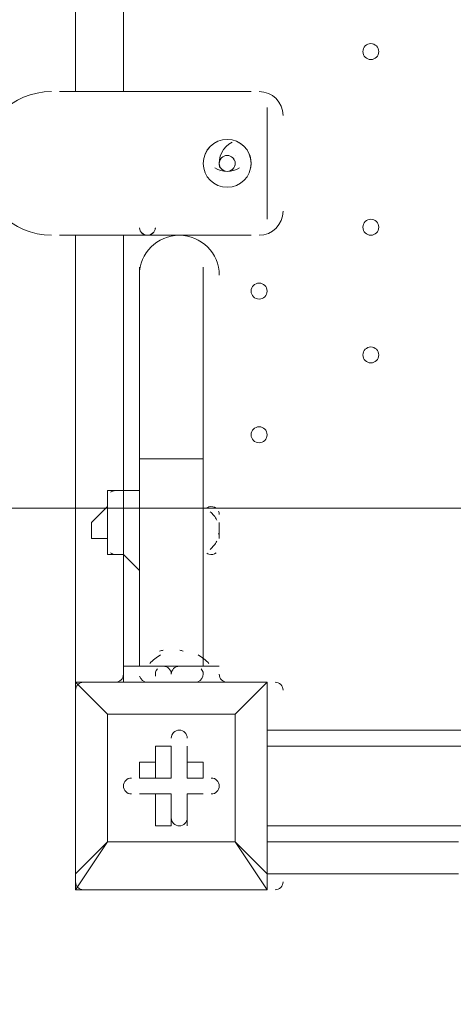
# Model space of a CAD drawing. Units: millimetres. Extents: x -5074 to 11968, y -10010 to -1115.
# Drawn here: x 4154 to 4326, y -7367 to -6975 of the extents above; entities that cross this region are included whole.
import ezdxf

# ---------------------------------------------------------------- set-up
doc = ezdxf.new("R2010")
doc.units = ezdxf.units.MM
doc.header["$MEASUREMENT"] = 0
doc.layers.add('Layer 1', color=7, linetype='Continuous', lineweight=0)

msp = doc.modelspace()

# ---------------------------------------------------------------- linework, layer by layer
at = {"layer": 'Layer 1', "color": 7, "lineweight": 9}
for p, q in [((4175.93, -7003.69), (4175.93, -6629.04)), ((4194.98, -6629.04), (4194.98, -7003.69)), ((4245.78, -7003.69), (4169.58, -7003.69)), ((4252.13, -7054.49), (4252.13, -7010.03)), ((4239.43, -7029.08), (4239.43, -7029.08)), ((4233.08, -7035.43), (4233.08, -7035.43)), ((4233.08, -7035.43), (4233.08, -7035.43)), ((4245.78, -7035.43), (4245.78, -7035.43)), ((4169.58, -7060.84), (4245.78, -7060.84)), ((4175.93, -7238.63), (4175.93, -7060.84)), ((4194.98, -7060.84), (4194.98, -7162.44)), ((4201.33, -7149.74), (4201.33, -7073.53)), ((4226.73, -7149.74), (4226.73, -7073.53)), ((4201.33, -7149.74), (4226.73, -7149.74)), ((4201.33, -7149.74), (4201.33, -7232.28)), ((4226.73, -7149.74), (4226.73, -7232.28)), ((4188.63, -7187.83), (4188.63, -7162.44)), ((4188.63, -7187.83), (4188.63, -7162.44)), ((4194.98, -7162.44), (4188.63, -7162.44)), ((4194.98, -7187.83), (4194.98, -7162.44)), ((4226.73, -7181.48), (4226.73, -7168.78)), ((4226.73, -7181.48), (4226.73, -7168.78)), ((4182.28, -7175.13), (4182.28, -7175.13)), ((4233.08, -7181.48), (4233.08, -7175.13)), ((4233.08, -7181.48), (4233.08, -7175.13)), ((4194.98, -7187.83), (4188.63, -7187.83)), ((4194.98, -7187.83), (4194.98, -7238.63)), ((4194.98, -7232.28), (4233.08, -7232.28)), ((4194.98, -7232.28), (4207.68, -7232.28)), ((4194.98, -7232.28), (4194.98, -7232.28)), ((4207.68, -7232.28), (4220.38, -7232.28)), ((4207.68, -7232.28), (4226.73, -7232.28)), ((4226.73, -7232.28), (4233.08, -7232.28)), ((4233.08, -7232.28), (4233.08, -7232.28)), ((4175.93, -7238.63), (4175.93, -7238.63)), ((4175.93, -7238.63), (4175.93, -7238.63)), ((4175.93, -7238.63), (4175.93, -7238.63)), ((4175.93, -7314.84), (4175.93, -7238.63)), ((4175.93, -7238.63), (4175.93, -7314.84)), ((4175.93, -7238.63), (4188.63, -7251.33)), ((4188.63, -7251.33), (4175.93, -7238.63)), ((4175.93, -7238.63), (4252.13, -7238.63)), ((4252.13, -7238.63), (4175.93, -7238.63)), ((4188.63, -7238.63), (4188.63, -7238.63)), ((4188.63, -7238.63), (4188.63, -7238.63)), ((4201.33, -7238.63), (4201.33, -7238.63)), ((4207.68, -7238.63), (4226.73, -7238.63)), ((4207.68, -7238.63), (4226.73, -7238.63)), ((4207.68, -7238.63), (4226.73, -7238.63)), ((4207.68, -7238.63), (4207.68, -7238.63)), ((4226.73, -7238.63), (4226.73, -7238.63)), ((4226.73, -7238.63), (4226.73, -7238.63)), ((4252.13, -7238.63), (4239.43, -7251.33)), ((4239.43, -7251.33), (4252.13, -7238.63)), ((4239.43, -7238.63), (4239.43, -7238.63)), ((4239.43, -7238.63), (4239.43, -7238.63)), ((4239.43, -7238.63), (4239.43, -7238.63)), ((4252.13, -7238.63), (4252.13, -7238.63)), ((4252.13, -7238.63), (4252.13, -7238.63)), ((4252.13, -7238.63), (4252.13, -7238.63)), ((4252.13, -7238.63), (4252.13, -7314.84)), ((4252.13, -7314.84), (4252.13, -7238.63)), ((4188.63, -7251.33), (4239.43, -7251.33)), ((4188.63, -7302.13), (4188.63, -7251.33)), ((4188.63, -7251.33), (4188.63, -7251.33)), ((4188.63, -7251.33), (4188.63, -7251.33)), ((4188.63, -7251.33), (4188.63, -7251.33)), ((4239.43, -7251.33), (4188.63, -7251.33)), ((4188.63, -7251.33), (4188.63, -7302.13)), ((4239.43, -7251.33), (4239.43, -7302.13)), ((4239.43, -7251.33), (4239.43, -7251.33)), ((4239.43, -7251.33), (4239.43, -7251.33)), ((4239.43, -7251.33), (4239.43, -7251.33)), ((4239.43, -7302.13), (4239.43, -7251.33)), ((5103.03, -7257.69), (4252.13, -7257.69)), ((4207.68, -7264.04), (4207.68, -7276.73)), ((4207.68, -7264.04), (4207.68, -7264.04)), ((4207.68, -7264.04), (4207.68, -7270.39)), ((4207.68, -7264.04), (4214.03, -7264.04)), ((4214.03, -7276.73), (4214.03, -7264.04)), ((4220.38, -7264.04), (4220.38, -7264.04)), ((4220.38, -7270.39), (4220.38, -7264.04)), ((4220.38, -7276.73), (4220.38, -7264.04)), ((4220.38, -7264.04), (4220.38, -7264.04)), ((4220.38, -7264.04), (4220.38, -7276.73)), ((5103.03, -7264.04), (4252.13, -7264.04)), ((4201.33, -7276.73), (4201.33, -7270.39)), ((4207.68, -7270.39), (4201.33, -7270.39)), ((4207.68, -7270.39), (4207.68, -7276.73)), ((4220.38, -7276.73), (4220.38, -7270.39)), ((4226.73, -7270.39), (4220.38, -7270.39)), ((4226.73, -7276.73), (4226.73, -7270.39)), ((4207.68, -7276.73), (4201.33, -7276.73)), ((4201.33, -7276.73), (4201.33, -7276.73)), ((4201.33, -7276.73), (4214.03, -7276.73)), ((4207.68, -7276.73), (4214.03, -7276.73)), ((4226.73, -7276.73), (4220.38, -7276.73)), ((4220.38, -7276.73), (4220.38, -7276.73)), ((4220.38, -7276.73), (4226.73, -7276.73)), ((4226.73, -7276.73), (4226.73, -7276.73)), ((4201.33, -7283.08), (4207.68, -7283.08)), ((4201.33, -7283.08), (4201.33, -7283.08)), ((4201.33, -7283.08), (4207.68, -7283.08)), ((4201.33, -7283.08), (4201.33, -7283.08)), ((4214.03, -7283.08), (4201.33, -7283.08)), ((4207.68, -7283.08), (4207.68, -7283.08)), ((4207.68, -7283.08), (4207.68, -7295.78)), ((4207.68, -7283.08), (4207.68, -7295.78)), ((4207.68, -7283.08), (4214.03, -7283.08)), ((4214.03, -7295.78), (4214.03, -7283.08)), ((4220.38, -7295.78), (4220.38, -7283.08)), ((4220.38, -7295.78), (4220.38, -7283.08)), ((4220.38, -7283.08), (4220.38, -7283.08)), ((4220.38, -7283.08), (4226.73, -7283.08)), ((4220.38, -7283.08), (4226.73, -7283.08)), ((4226.73, -7283.08), (4220.38, -7283.08)), ((4220.38, -7283.08), (4220.38, -7283.08)), ((4220.38, -7283.08), (4220.38, -7295.78)), ((4226.73, -7283.08), (4226.73, -7283.08)), ((4226.73, -7283.08), (4226.73, -7283.08)), ((4207.68, -7295.78), (4207.68, -7295.78)), ((4207.68, -7295.78), (4214.03, -7295.78)), ((4220.38, -7295.78), (4220.38, -7295.78)), ((4220.38, -7295.78), (4220.38, -7295.78)), ((4252.13, -7295.78), (5103.03, -7295.78)), ((4175.93, -7321.19), (4188.63, -7302.13)), ((4188.63, -7302.13), (4175.93, -7314.84)), ((4239.43, -7302.13), (4188.63, -7302.13)), ((4188.63, -7302.13), (4188.63, -7302.13)), ((4188.63, -7302.13), (4188.63, -7302.13)), ((4188.63, -7302.13), (4188.63, -7302.13)), ((4188.63, -7302.13), (4239.43, -7302.13)), ((4239.43, -7302.13), (4239.43, -7302.13)), ((4239.43, -7302.13), (4239.43, -7302.13)), ((4239.43, -7302.13), (4239.43, -7302.13)), ((4252.13, -7314.84), (4239.43, -7302.13)), ((4239.43, -7302.13), (4252.13, -7321.19)), ((4328.33, -7302.13), (4252.13, -7302.13)), ((4175.93, -7314.84), (4175.93, -7314.84)), ((4328.33, -7314.84), (4252.13, -7314.84)), ((4252.13, -7314.84), (4252.13, -7314.84)), ((4252.13, -7321.19), (4252.13, -7314.84)), ((4175.93, -7321.19), (4175.93, -7321.19)), ((4252.13, -7321.19), (4175.93, -7321.19)), ((4175.93, -7321.19), (4252.13, -7321.19)), ((4252.13, -7321.19), (4252.13, -7321.19))]:
    msp.add_line(p, q, dxfattribs=at)
for points in [[(4182.28, -7175.13), (4182.28, -7175.13), (4188.63, -7168.78), (4188.63, -7162.44)], [(4188.63, -7162.44), (4188.63, -7168.78), (4182.28, -7175.13), (4182.28, -7181.48), (4188.63, -7181.48), (4188.63, -7187.83)], [(4194.98, -7162.44), (4194.98, -7162.44), (4201.33, -7162.44)], [(4194.98, -7162.44), (4194.98, -7162.44), (4201.33, -7162.44)], [(4194.98, -7187.83), (4194.98, -7187.83), (4201.33, -7194.18)], [(4220.38, -7232.28), (4220.38, -7232.28), (4214.03, -7232.28), (4207.68, -7232.28)], [(4239.43, -7238.63), (4226.73, -7238.63), (4201.33, -7238.63), (4188.63, -7238.63)], [(4175.93, -7314.84), (4175.93, -7314.84), (4175.93, -7321.19)]]:
    msp.add_lwpolyline(points, dxfattribs=at)
at = {"layer": 'Layer 1', "color": 1, "lineweight": 9}
msp.add_open_spline([(10919.69, -4779.31), (10924.72, -4605.52), (10892.65, -4339.18), (10712.3, -4053.67), (10452.4, -3641.98), (10075.02, -3524.6), (9924.82, -3493.25), (9857.57, -3479.22), (9789.12, -3472.14), (9720.46, -3472.14), (9712.08, -3472.14), (9703.75, -3472.26), (9695.38, -3472.46), (9695.38, -3472.46), (9592.31, -3475.04), (9592.31, -3475.04), (9317.89, -3172.65), (8921.75, -2982.74), (8481.23, -2982.74), (8481.23, -2982.74), (7252.67, -2982.74), (7252.67, -2982.74), (6917.02, -2420.83), (6302.96, -2043.58), (5602.23, -2043.58), (4542.79, -2043.58), (3680.9, -2905.47), (3680.9, -3964.89), (3680.9, -3977.74), (3681.62, -3990.42), (3681.87, -4003.21), (3631.07, -4153.84), (3603.11, -4314.98), (3603.11, -4482.74), (3603.11, -4482.74), (3603.11, -4926.96), (3603.11, -4926.96), (3342.61, -5035.73), (3119.05, -5215.35), (2957.35, -5442.42), (2641.47, -5717.42), (2441.53, -6122.17), (2441.53, -6573.88), (2441.53, -6573.88), (2441.53, -7060.84), (2441.53, -7060.84), (2441.53, -7520.03), (2648.07, -7930.77), (2973.08, -8205.92), (3246.3, -8575.34), (3684.97, -8814.98), (4179.71, -8814.98), (4179.71, -8814.98), (4271.3, -8814.98), (4271.3, -8814.98), (4622.32, -9137.94), (5089.27, -9335.5), (5601.51, -9335.5), (6539.96, -9335.5), (7326.94, -8673.18), (7525.66, -7789.2), (7575.33, -7640.09), (7602.62, -7480.76), (7602.62, -7314.97), (7602.62, -7314.97), (7602.62, -6960.62), (7602.62, -6960.62), (7602.62, -6960.62), (8481.23, -6960.62), (8481.23, -6960.62), (8923.73, -6960.62), (9321.37, -6768.92), (9595.92, -6464.15), (9595.92, -6464.15), (9695.06, -6466.66), (9695.06, -6466.66), (9703.54, -6466.87), (9712.01, -6466.99), (9720.46, -6466.99), (9761.45, -6466.99), (9802.38, -6464.46), (9843.07, -6459.45), (10190.57, -6416.5), (10508.62, -6205.3), (10715.98, -5879.84), (10898.99, -5593.42), (10922.24, -5300.81), (10919.69, -5150.91), (10919.69, -5150.91), (10919.69, -4779.31), (10919.69, -4779.31)], degree=3, knots=[0, 0, 0, 0, 1, 1, 1, 2, 2, 2, 3, 3, 3, 4, 4, 4, 5, 5, 5, 6, 6, 6, 7, 7, 7, 8, 8, 8, 9, 9, 9, 10, 10, 10, 11, 11, 11, 12, 12, 12, 13, 13, 13, 14, 14, 14, 15, 15, 15, 16, 16, 16, 17, 17, 17, 18, 18, 18, 19, 19, 19, 20, 20, 20, 21, 21, 21, 22, 22, 22, 23, 23, 23, 24, 24, 24, 25, 25, 25, 26, 26, 26, 27, 27, 27, 28, 28, 28, 29, 29, 29, 30, 30, 30, 30], dxfattribs=at)
at = {"layer": 'Layer 1', "color": 253, "lineweight": 9}
for points, knots in [([(3603.11, -5460.63), (3603.11, -5460.63), (3603.11, -6396.85), (3603.11, -6396.85), (3603.11, -7225.27), (4274.66, -7896.86), (5103.1, -7896.86), (5103.1, -7896.86), (6102.63, -7896.86), (6102.63, -7896.86), (6731.6, -7896.86), (7269.8, -7509.58), (7492.67, -6960.62), (7492.67, -6960.62), (6102.63, -6960.62), (6102.63, -6960.62)], [0, 0, 0, 0, 1, 1, 1, 2, 2, 2, 3, 3, 3, 4, 4, 4, 5, 5, 5, 5]), ([(3603.11, -6396.85), (3603.11, -6396.85), (3603.11, -7314.97), (3603.11, -7314.97), (3603.11, -7471.42), (3627.13, -7622.25), (3671.57, -7764.04), (3860.84, -8660.65), (4654.13, -9335.5), (5601.51, -9335.5), (6539.97, -9335.5), (7326.94, -8673.18), (7525.66, -7789.2), (7575.33, -7640.09), (7602.62, -7480.76), (7602.62, -7314.97), (7602.62, -7314.97), (7602.62, -6960.62), (7602.62, -6960.62)], [0, 0, 0, 0, 1, 1, 1, 2, 2, 2, 3, 3, 3, 4, 4, 4, 5, 5, 5, 6, 6, 6, 6]), ([(7387.99, -7169.45), (7387.99, -7169.45), (3817.27, -7169.45), (3817.27, -7169.45), (3939.51, -7372.46), (4108.53, -7543.94), (4309.31, -7669.45), (4309.31, -7669.45), (6896.53, -7669.45), (6896.53, -7669.45), (7097.12, -7543.96), (7265.82, -7372.34), (7387.99, -7169.45)], [0, 0, 0, 0, 1, 1, 1, 2, 2, 2, 3, 3, 3, 4, 4, 4, 4])]:
    msp.add_open_spline(points, degree=3, knots=knots, dxfattribs=at)
at = {"layer": 'Layer 1', "color": 7, "lineweight": 9}
for points, knots in [([(4290.23, -6987.81), (4290.23, -6989.56), (4291.65, -6990.98), (4293.4, -6990.99), (4295.16, -6990.99), (4296.58, -6989.56), (4296.58, -6987.81), (4296.58, -6986.06), (4295.16, -6984.64), (4293.4, -6984.63), (4291.65, -6984.63), (4290.23, -6986.05), (4290.23, -6987.81)], [0, 0, 0, 0, 1, 1, 1, 2, 2, 2, 3, 3, 3, 4, 4, 4, 4]), ([(4296.58, -6987.81), (4296.58, -6986.06), (4295.16, -6984.64), (4293.4, -6984.63), (4291.65, -6984.63), (4290.23, -6986.05), (4290.23, -6987.81), (4290.23, -6989.56), (4291.65, -6990.98), (4293.4, -6990.99), (4295.16, -6990.99), (4296.58, -6989.56), (4296.58, -6987.81)], [0, 0, 0, 0, 1, 1, 1, 2, 2, 2, 3, 3, 3, 4, 4, 4, 4]), ([(4296.58, -6987.81), (4296.58, -6986.06), (4295.16, -6984.64), (4293.4, -6984.63), (4291.65, -6984.63), (4290.23, -6986.05), (4290.23, -6987.81), (4290.23, -6989.56), (4291.65, -6990.98), (4293.4, -6990.99), (4295.16, -6990.99), (4296.58, -6989.56), (4296.58, -6987.81)], [0, 0, 0, 0, 1, 1, 1, 2, 2, 2, 3, 3, 3, 4, 4, 4, 4]), ([(4166.41, -7003.69), (4150.62, -7003.69), (4137.83, -7016.48), (4137.83, -7032.26), (4137.83, -7048.04), (4150.62, -7060.84), (4166.41, -7060.84)], [0, 0, 0, 0, 1, 1, 1, 2, 2, 2, 2]), ([(4236.25, -7041.79), (4241.52, -7041.79), (4245.78, -7037.52), (4245.78, -7032.26), (4245.78, -7027), (4241.52, -7022.74), (4236.26, -7022.73), (4231, -7022.73), (4226.73, -7027), (4226.73, -7032.26), (4226.73, -7037.52), (4230.99, -7041.78), (4236.25, -7041.79)], [0, 0, 0, 0, 1, 1, 1, 2, 2, 2, 3, 3, 3, 4, 4, 4, 4]), ([(4236.25, -7041.79), (4241.52, -7041.79), (4245.78, -7037.52), (4245.78, -7032.26), (4245.78, -7027), (4241.52, -7022.74), (4236.25, -7022.74), (4230.99, -7022.74), (4226.73, -7027), (4226.73, -7032.26), (4226.73, -7037.52), (4230.99, -7041.79), (4236.25, -7041.79)], [0, 0, 0, 0, 1, 1, 1, 2, 2, 2, 3, 3, 3, 4, 4, 4, 4]), ([(4236.11, -7029.09), (4234.96, -7029.14), (4233.93, -7029.81), (4233.41, -7030.84), (4232.9, -7031.87), (4232.98, -7033.09), (4233.63, -7034.04)], [0, 0, 0, 0, 1, 1, 1, 2, 2, 2, 2]), ([(4233.08, -7032.26), (4233.08, -7034.01), (4234.5, -7035.43), (4236.25, -7035.43), (4238.01, -7035.43), (4239.43, -7034.01), (4239.43, -7032.26), (4239.43, -7030.51), (4238.01, -7029.08), (4236.25, -7029.08), (4234.5, -7029.08), (4233.08, -7030.51), (4233.08, -7032.26)], [0, 0, 0, 0, 1, 1, 1, 2, 2, 2, 3, 3, 3, 4, 4, 4, 4]), ([(4236.25, -7029.08), (4234.5, -7029.08), (4233.08, -7030.51), (4233.08, -7032.26), (4233.08, -7034.01), (4234.5, -7035.43), (4236.25, -7035.44), (4238.01, -7035.44), (4239.43, -7034.01), (4239.43, -7032.26), (4239.43, -7030.51), (4238.01, -7029.09), (4236.25, -7029.08)], [0, 0, 0, 0, 1, 1, 1, 2, 2, 2, 3, 3, 3, 4, 4, 4, 4]), ([(4238.88, -7034.04), (4239.53, -7033.09), (4239.61, -7031.87), (4239.09, -7030.84), (4238.58, -7029.81), (4237.55, -7029.14), (4236.4, -7029.09)], [0, 0, 0, 0, 1, 1, 1, 2, 2, 2, 2]), ([(4233.84, -7034.32), (4234.44, -7035.03), (4235.33, -7035.43), (4236.25, -7035.44), (4237.18, -7035.44), (4238.07, -7035.03), (4238.67, -7034.32)], [0, 0, 0, 0, 1, 1, 1, 2, 2, 2, 2]), ([(4290.23, -7057.66), (4290.23, -7059.41), (4291.65, -7060.83), (4293.4, -7060.84), (4295.16, -7060.84), (4296.58, -7059.41), (4296.58, -7057.66), (4296.58, -7055.91), (4295.16, -7054.49), (4293.4, -7054.48), (4291.65, -7054.48), (4290.23, -7055.9), (4290.23, -7057.66)], [0, 0, 0, 0, 1, 1, 1, 2, 2, 2, 3, 3, 3, 4, 4, 4, 4]), ([(4296.58, -7057.66), (4296.58, -7055.91), (4295.16, -7054.49), (4293.4, -7054.48), (4291.65, -7054.48), (4290.23, -7055.9), (4290.23, -7057.66), (4290.23, -7059.41), (4291.65, -7060.83), (4293.4, -7060.84), (4295.16, -7060.84), (4296.58, -7059.41), (4296.58, -7057.66)], [0, 0, 0, 0, 1, 1, 1, 2, 2, 2, 3, 3, 3, 4, 4, 4, 4]), ([(4296.58, -7057.66), (4296.58, -7055.91), (4295.16, -7054.49), (4293.4, -7054.48), (4291.65, -7054.48), (4290.23, -7055.9), (4290.23, -7057.66), (4290.23, -7059.41), (4291.65, -7060.83), (4293.4, -7060.84), (4295.16, -7060.84), (4296.58, -7059.41), (4296.58, -7057.66)], [0, 0, 0, 0, 1, 1, 1, 2, 2, 2, 3, 3, 3, 4, 4, 4, 4]), ([(4233.08, -7076.71), (4233.08, -7067.94), (4225.97, -7060.84), (4217.21, -7060.84), (4208.44, -7060.84), (4201.33, -7067.94), (4201.33, -7076.71)], [0, 0, 0, 0, 1, 1, 1, 2, 2, 2, 2]), ([(4201.34, -7057.93), (4201.48, -7059.57), (4202.86, -7060.84), (4204.51, -7060.84), (4206.16, -7060.84), (4207.53, -7059.57), (4207.67, -7057.93)], [0, 0, 0, 0, 1, 1, 1, 2, 2, 2, 2]), ([(4201.35, -7057.97), (4201.51, -7059.6), (4202.87, -7060.83), (4204.51, -7060.84), (4206.14, -7060.84), (4207.5, -7059.6), (4207.66, -7057.97)], [0, 0, 0, 0, 1, 1, 1, 2, 2, 2, 2]), ([(4245.78, -7083.06), (4245.78, -7084.81), (4247.2, -7086.23), (4248.96, -7086.23), (4250.71, -7086.23), (4252.13, -7084.81), (4252.13, -7083.06), (4252.13, -7081.31), (4250.71, -7079.88), (4248.96, -7079.88), (4247.2, -7079.88), (4245.78, -7081.3), (4245.78, -7083.06)], [0, 0, 0, 0, 1, 1, 1, 2, 2, 2, 3, 3, 3, 4, 4, 4, 4]), ([(4252.13, -7083.06), (4252.13, -7081.31), (4250.71, -7079.88), (4248.96, -7079.88), (4247.2, -7079.88), (4245.78, -7081.3), (4245.78, -7083.06), (4245.78, -7084.81), (4247.2, -7086.23), (4248.96, -7086.23), (4250.71, -7086.23), (4252.13, -7084.81), (4252.13, -7083.06)], [0, 0, 0, 0, 1, 1, 1, 2, 2, 2, 3, 3, 3, 4, 4, 4, 4]), ([(4252.13, -7083.06), (4252.13, -7081.31), (4250.71, -7079.88), (4248.96, -7079.88), (4247.2, -7079.88), (4245.78, -7081.3), (4245.78, -7083.06), (4245.78, -7084.81), (4247.2, -7086.23), (4248.96, -7086.23), (4250.71, -7086.23), (4252.13, -7084.81), (4252.13, -7083.06)], [0, 0, 0, 0, 1, 1, 1, 2, 2, 2, 3, 3, 3, 4, 4, 4, 4]), ([(4290.23, -7108.46), (4290.23, -7110.21), (4291.65, -7111.64), (4293.4, -7111.64), (4295.16, -7111.64), (4296.58, -7110.22), (4296.58, -7108.46), (4296.58, -7106.71), (4295.16, -7105.29), (4293.4, -7105.29), (4291.65, -7105.29), (4290.23, -7106.71), (4290.23, -7108.46)], [0, 0, 0, 0, 1, 1, 1, 2, 2, 2, 3, 3, 3, 4, 4, 4, 4]), ([(4296.58, -7108.46), (4296.58, -7106.71), (4295.16, -7105.29), (4293.4, -7105.29), (4291.65, -7105.29), (4290.23, -7106.71), (4290.23, -7108.46), (4290.23, -7110.21), (4291.65, -7111.64), (4293.4, -7111.64), (4295.16, -7111.64), (4296.58, -7110.22), (4296.58, -7108.46)], [0, 0, 0, 0, 1, 1, 1, 2, 2, 2, 3, 3, 3, 4, 4, 4, 4]), ([(4296.58, -7108.46), (4296.58, -7106.71), (4295.16, -7105.29), (4293.4, -7105.29), (4291.65, -7105.29), (4290.23, -7106.71), (4290.23, -7108.46), (4290.23, -7110.21), (4291.65, -7111.64), (4293.4, -7111.64), (4295.16, -7111.64), (4296.58, -7110.22), (4296.58, -7108.46)], [0, 0, 0, 0, 1, 1, 1, 2, 2, 2, 3, 3, 3, 4, 4, 4, 4]), ([(4245.78, -7140.21), (4245.78, -7141.96), (4247.2, -7143.38), (4248.96, -7143.38), (4250.71, -7143.38), (4252.13, -7141.96), (4252.13, -7140.21), (4252.13, -7138.46), (4250.71, -7137.03), (4248.96, -7137.03), (4247.2, -7137.03), (4245.78, -7138.45), (4245.78, -7140.21)], [0, 0, 0, 0, 1, 1, 1, 2, 2, 2, 3, 3, 3, 4, 4, 4, 4]), ([(4252.13, -7140.21), (4252.13, -7138.46), (4250.71, -7137.03), (4248.96, -7137.03), (4247.2, -7137.03), (4245.78, -7138.45), (4245.78, -7140.21), (4245.78, -7141.96), (4247.2, -7143.38), (4248.96, -7143.38), (4250.71, -7143.38), (4252.13, -7141.96), (4252.13, -7140.21)], [0, 0, 0, 0, 1, 1, 1, 2, 2, 2, 3, 3, 3, 4, 4, 4, 4]), ([(4252.13, -7140.21), (4252.13, -7138.46), (4250.71, -7137.03), (4248.96, -7137.03), (4247.2, -7137.03), (4245.78, -7138.45), (4245.78, -7140.21), (4245.78, -7141.96), (4247.2, -7143.38), (4248.96, -7143.38), (4250.71, -7143.38), (4252.13, -7141.96), (4252.13, -7140.21)], [0, 0, 0, 0, 1, 1, 1, 2, 2, 2, 3, 3, 3, 4, 4, 4, 4]), ([(4220.38, -7260.86), (4220.38, -7259.11), (4218.96, -7257.69), (4217.21, -7257.69), (4215.45, -7257.69), (4214.03, -7259.11), (4214.03, -7260.86)], [0, 0, 0, 0, 1, 1, 1, 2, 2, 2, 2]), ([(4220.38, -7260.86), (4220.38, -7259.11), (4218.96, -7257.69), (4217.21, -7257.69), (4215.45, -7257.69), (4214.03, -7259.11), (4214.03, -7260.86)], [0, 0, 0, 0, 1, 1, 1, 2, 2, 2, 2]), ([(4220.38, -7260.86), (4220.38, -7259.11), (4218.96, -7257.69), (4217.21, -7257.69), (4215.45, -7257.69), (4214.03, -7259.11), (4214.03, -7260.86)], [0, 0, 0, 0, 1, 1, 1, 2, 2, 2, 2]), ([(4198.15, -7276.74), (4196.4, -7276.74), (4194.98, -7278.16), (4194.98, -7279.91), (4194.98, -7281.67), (4196.4, -7283.09), (4198.15, -7283.09)], [0, 0, 0, 0, 1, 1, 1, 2, 2, 2, 2]), ([(4198.15, -7276.74), (4196.4, -7276.74), (4194.98, -7278.16), (4194.98, -7279.91), (4194.98, -7281.67), (4196.4, -7283.09), (4198.15, -7283.09)], [0, 0, 0, 0, 1, 1, 1, 2, 2, 2, 2]), ([(4198.15, -7276.74), (4196.4, -7276.74), (4194.98, -7278.16), (4194.98, -7279.91), (4194.98, -7281.67), (4196.4, -7283.09), (4198.15, -7283.09)], [0, 0, 0, 0, 1, 1, 1, 2, 2, 2, 2]), ([(4229.91, -7283.09), (4231.66, -7283.09), (4233.08, -7281.67), (4233.08, -7279.91), (4233.08, -7278.16), (4231.66, -7276.74), (4229.91, -7276.73)], [0, 0, 0, 0, 1, 1, 1, 2, 2, 2, 2]), ([(4229.91, -7283.09), (4231.66, -7283.09), (4233.08, -7281.67), (4233.08, -7279.91), (4233.08, -7278.16), (4231.66, -7276.74), (4229.91, -7276.73)], [0, 0, 0, 0, 1, 1, 1, 2, 2, 2, 2]), ([(4229.91, -7283.09), (4231.66, -7283.09), (4233.08, -7281.67), (4233.08, -7279.91), (4233.08, -7278.16), (4231.66, -7276.74), (4229.91, -7276.73)], [0, 0, 0, 0, 1, 1, 1, 2, 2, 2, 2]), ([(4214.03, -7292.61), (4214.03, -7294.37), (4215.45, -7295.79), (4217.21, -7295.79), (4218.96, -7295.79), (4220.38, -7294.37), (4220.38, -7292.61)], [0, 0, 0, 0, 1, 1, 1, 2, 2, 2, 2]), ([(4214.03, -7292.61), (4214.03, -7294.37), (4215.45, -7295.79), (4217.21, -7295.79), (4218.96, -7295.79), (4220.38, -7294.37), (4220.38, -7292.61)], [0, 0, 0, 0, 1, 1, 1, 2, 2, 2, 2]), ([(4214.03, -7292.61), (4214.03, -7294.37), (4215.45, -7295.79), (4217.21, -7295.79), (4218.96, -7295.79), (4220.38, -7294.37), (4220.38, -7292.61)], [0, 0, 0, 0, 1, 1, 1, 2, 2, 2, 2])]:
    msp.add_open_spline(points, degree=3, knots=knots, dxfattribs=at)
for points in [[(4258.48, -7013.21), (4258.48, -7007.95), (4254.21, -7003.69), (4248.95, -7003.69)], [(4238.26, -7023.78), (4234.56, -7025.68), (4232.51, -7029.77), (4233.22, -7033.87)], [(4245.64, -7033.87), (4246.35, -7029.77), (4244.31, -7025.68), (4240.6, -7023.79)], [(4236.5, -7029.09), (4236.34, -7029.08), (4236.17, -7029.08), (4236.01, -7029.09)], [(4231.34, -7034.07), (4234.36, -7035.89), (4238.15, -7035.89), (4241.17, -7034.07)], [(4233.58, -7033.96), (4233.68, -7034.13), (4233.8, -7034.28), (4233.93, -7034.42)], [(4238.58, -7034.42), (4238.71, -7034.28), (4238.83, -7034.13), (4238.93, -7033.96)], [(4248.96, -7060.84), (4254.22, -7060.84), (4258.48, -7056.57), (4258.48, -7051.31)], [(4202.28, -7059.93), (4203.52, -7061.14), (4205.49, -7061.14), (4206.73, -7059.93)], [(4191.81, -7162.44), (4191.11, -7162.44), (4190.44, -7162.66), (4189.89, -7163.08)], [(4191.81, -7162.44), (4191.11, -7162.44), (4190.44, -7162.66), (4189.89, -7163.08)], [(4229, -7168.92), (4228.7, -7169), (4228.42, -7169.14), (4228.16, -7169.31)], [(4231.86, -7169.46), (4231.05, -7168.83), (4229.99, -7168.62), (4229, -7168.92)], [(4232.11, -7174.13), (4231.48, -7172.84), (4230.56, -7171.7), (4229.43, -7170.81)], [(4233.08, -7171.96), (4233.08, -7171.48), (4232.97, -7171), (4232.76, -7170.57)], [(4232.76, -7179.7), (4232.97, -7179.27), (4233.08, -7178.8), (4233.08, -7178.31)], [(4229.43, -7185.81), (4230.56, -7184.92), (4231.48, -7183.79), (4232.11, -7182.49)], [(4189.89, -7187.19), (4190.44, -7187.61), (4191.11, -7187.83), (4191.81, -7187.83)], [(4228.16, -7187.31), (4228.42, -7187.48), (4228.7, -7187.61), (4229, -7187.7)], [(4229, -7187.7), (4229.99, -7188), (4231.05, -7187.79), (4231.86, -7187.16)], [(4209.74, -7227.8), (4208.11, -7228.67), (4206.65, -7229.81), (4205.42, -7231.18)], [(4210.85, -7225.93), (4210.33, -7225.93), (4209.82, -7226.06), (4209.36, -7226.31)], [(4218.7, -7226.31), (4218.31, -7226.1), (4217.88, -7225.97), (4217.43, -7225.94)], [(4228.99, -7231.18), (4227.76, -7229.81), (4226.3, -7228.67), (4224.67, -7227.8)], [(4208.5, -7233.33), (4207.79, -7234.12), (4207.52, -7235.2), (4207.77, -7236.23)], [(4214.03, -7235.46), (4214.03, -7233.71), (4212.61, -7232.29), (4210.85, -7232.28)], [(4217.21, -7232.29), (4215.45, -7232.29), (4214.03, -7233.71), (4214.03, -7235.46)], [(4226.63, -7236.23), (4226.89, -7235.2), (4226.62, -7234.12), (4225.91, -7233.33)], [(4191.81, -7238.64), (4193.56, -7238.64), (4194.98, -7237.22), (4194.98, -7235.46)], [(4201.43, -7236.23), (4201.78, -7237.64), (4203.05, -7238.64), (4204.51, -7238.64)], [(4223.55, -7238.64), (4225.01, -7238.64), (4226.28, -7237.64), (4226.63, -7236.23)], [(4233.08, -7235.46), (4233.08, -7237.21), (4234.5, -7238.63), (4236.25, -7238.64)], [(4179.1, -7238.63), (4177.35, -7238.63), (4175.93, -7240.06), (4175.93, -7241.81)], [(4258.48, -7241.81), (4258.48, -7240.06), (4257.06, -7238.63), (4255.3, -7238.63)], [(4175.93, -7318.01), (4175.93, -7319.76), (4177.35, -7321.18), (4179.1, -7321.19)], [(4255.3, -7321.19), (4257.06, -7321.19), (4258.48, -7319.76), (4258.48, -7318.01)]]:
    msp.add_open_spline(points, degree=3, dxfattribs=at)

doc.saveas('drawing.dxf')
